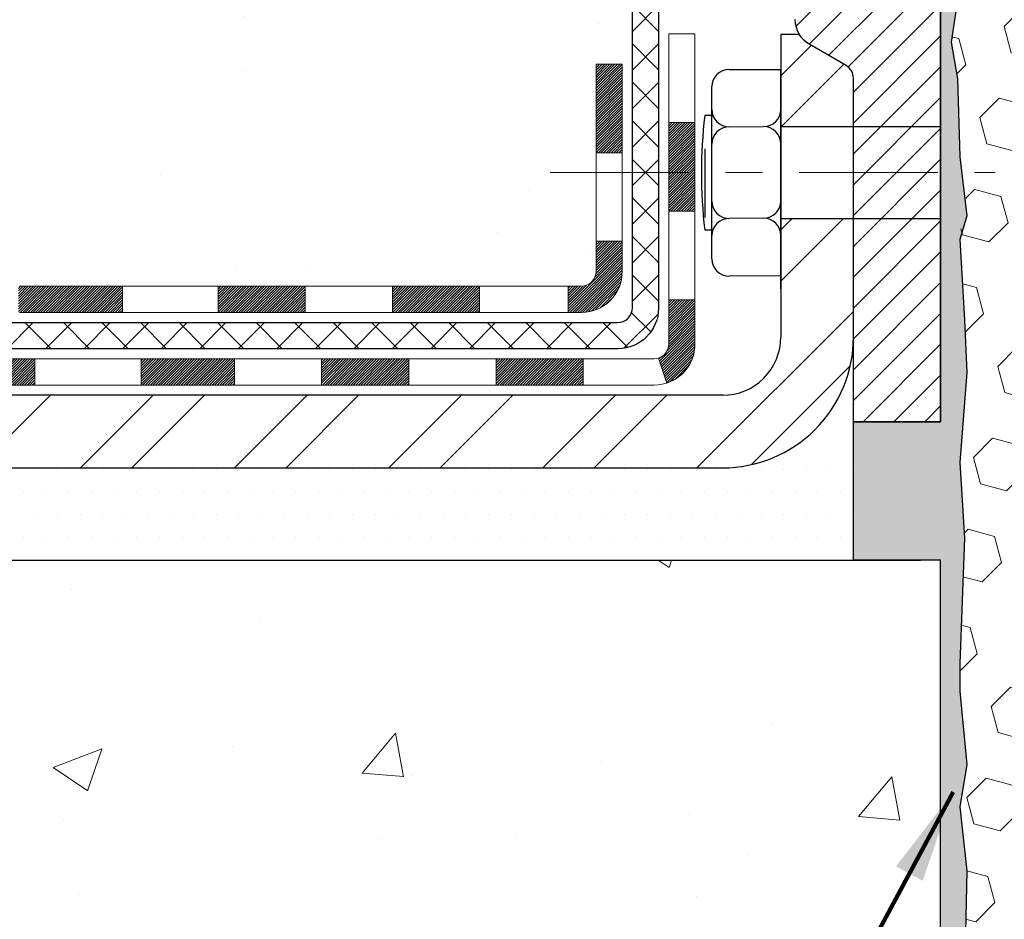
# Model space of a CAD drawing. Extents: x 260 to 2303, y 568 to 3799.
# Drawn here: x 276 to 279, y 1406 to 1409 of the extents above; entities that cross this region are included whole.
import ezdxf

# ---------------------------------------------------------------- set-up
doc = ezdxf.new("R2010")
doc.units = 0
doc.header["$LTSCALE"] = 5
doc.header["$MEASUREMENT"] = 0
doc.linetypes.add('CENTERX2', pattern=[4, 2.5, -0.5, 0.5, -0.5])
for name, color, linetype, lineweight in [('CENTERLINE - L', 1, 'CENTERX2', 18), ('CONCRETE - H', 130, 'CONTINUOUS', 15), ('CONCRETE - L', 132, 'CONTINUOUS', 20), ('DECK COAT - H', 20, 'CONTINUOUS', 20), ('DECK COAT - L', 22, 'CONTINUOUS', 18), ('EPOXY ADHESIVE - H', 50, 'CONTINUOUS', 15), ('EPOXY ADHESIVE - L', 52, 'CONTINUOUS', 25), ('FOAM INSERT - H', 150, 'CONTINUOUS', 15), ('MIG FOOT - H', 251, 'CONTINUOUS', 20), ('MIG FOOT - L', 7, 'CONTINUOUS', 25), ('MIG RETAINER - H', 251, 'CONTINUOUS', 15), ('MIG RETAINER - L', 7, 'CONTINUOUS', 25), ('PVC SIDESHEET - H', 150, 'CONTINUOUS', 20), ('PVC SIDESHEET - L', 150, 'CONTINUOUS', 25), ('SCREW - L', 12, 'CONTINUOUS', 25), ('SETTING BED - H', 210, 'CONTINUOUS', 15), ('SETTING BED - L', 212, 'CONTINUOUS', 25), ('TEXT - 4', 241, 'CONTINUOUS', 25)]:
    doc.layers.add(name, color=color, linetype=linetype, lineweight=lineweight)
doc.styles.add('ROMANS', font='romans', dxfattribs={"width": 0.9})
doc.dimstyles.get("Standard").update_dxf_attribs({"dimtxt": 0.18, "dimasz": 0.18, "dimexe": 0.18, "dimexo": 0.0625, "dimgap": 0.09, "dimtad": 0, "dimtih": 1, "dimtoh": 1, "dimdec": 4, "dimzin": 0, "dimdsep": 46, "dimtxsty": 'Standard', "dimcen": 0.09, "dimadec": 0, "dimazin": 0, "dimtfac": 1, "dimtdec": 4, "dimtofl": 0, "dimtmove": 0, "dimatfit": 3, "dimfxl": 1, "dimtolj": 1, "dimtzin": 0, "dimarcsym": 0})

msp = doc.modelspace()

# ---------------------------------------------------------------- hatches: boundary and pattern name
at = {"layer": 'CONCRETE - H'}
h = msp.add_hatch(dxfattribs=at)
h.set_pattern_fill('AR-CONC', color=256, scale=0.1875, style=0)
h.set_pattern_definition([(49.99999999999999, (-0.6443151552699078, 0), (1.344862842376413, -0.1176602530923658), [0.140625, -1.546875]), (355, (-0.6443151552699078, 0), (-0.260158750524375, 1.410360250687522), [0.1125, -1.2375]), (100.45144446, (-0.5322432533949077, -0.00980502), (1.084704087613335, 1.29269998306618), [0.1195128599999999, -1.314641459999998]), (46.18420000000002, (-0.6443151552699078, 0.375), (2.001077495009198, -0.3103486514870185), [0.2109374999999998, -2.320312499999997]), (96.63563549, (-0.4775587583949078, 0.349137549375), (1.752491148139178, 1.826472376452282), [0.17926939125, -1.9719633]), (351.1841639899999, (-0.6443151552699078, 0.375), (1.7524911469777, 1.826472375506232), [0.16875, -1.856250001875]), (21, (-0.4568151552699078, 0.28125), (1.119200722722116, -0.7549104199975103), [0.140625, -1.546875]), (326.0000000000001, (-0.4568151552699078, 0.28125), (0.4562162473529657, 1.359656334462849), [0.1125, -1.2375]), (71.45144474, (-0.3635484290199078, 0.21834079875), (1.575416956368696, 0.6047459115119134), [0.11951285625, -1.31464146]), (37.50000000000001, (-0.6443151552699078, 0), (0.02279972871992, 0.6241759759337091), [0, -1.2225, 0, -1.25625, 0, -1.2421875]), (7.499999999999999, (-0.6443151552699078, 0), (0.4932553827040286, 0.7395219597794255), [0, -0.7162499999999999, 0, -1.194375, 0, -0.4734375]), (327.5, (-1.062440155269908, 0), (1.000917067823267, -0.04229038450196204), [0, -0.46875, 0, -1.4625, 0, -1.940625]), (317.5, (-1.249940155269908, 0), (1.093474067516974, 0.1876968418730957), [0, -0.609375, 0, -0.97125, 0, -1.378125])])
edge = h.paths.add_edge_path()
edge.add_spline(control_points=[(272.2905518320946, 1409.745881055467), (271.7512165160232, 1409.751686030328), (274.9767123063132, 1407.809669968358), (271.1383477681197, 1408.156784591078), (271.294819754917, 1407.12088155532)], knot_values=[0, 0, 0, 0, 1.430035015620793, 3.835382771772348, 3.835382771772348, 3.835382771772348, 3.835382771772348], degree=3, periodic=0)
edge.add_line((271.2948197549171, 1407.12088155532), (271.7509357348504, 1407.120881555319))
edge.add_line((271.7509357348504, 1407.120881555319), (271.7509357348504, 1407.21930625216))
edge.add_line((271.7509357348504, 1407.21930625216), (271.7509357348504, 1407.290172393893))
edge.add_line((271.7509357348504, 1407.290172393893), (272.4206207742205, 1407.290172393893))
edge.add_arc((272.4206207742206, 1407.329542472633), 0.0393700787403759, 269.9999999999172, 300.0000000000047)
edge.add_line((272.4403058135908, 1407.295446984295), (272.57606699273, 1407.373828737617))
edge.add_arc((272.6311851029666, 1407.27836137027), 0.1102362204730768, 89.99999999994088, 120.0000000000405, ccw=False)
edge.add_line((272.6311851029667, 1407.388597590743), (273.5496950773114, 1407.388597590743))
edge.add_line((273.5496950773114, 1407.388597590743), (274.345815942273, 1407.848238186436))
edge.add_arc((274.400934052509, 1407.75277081909), 0.1102362204719765, 89.9999999999705, 119.9999999999954, ccw=False)
edge.add_line((274.4009340525091, 1407.863007039562), (274.5472390984447, 1407.863007039562))
edge.add_arc((274.547239098445, 1407.902377118302), 0.03937007873992115, 269.9999999995864, 314.9999999999416)
edge.add_line((274.5750779480978, 1407.874538268649), (274.6915447051629, 1407.991005025715))
edge.add_arc((274.9412471788757, 1407.741302552003), 0.3531326248819915, 103.90200089109283, 135.0000000001174, ccw=False)
edge.add_arc((275.230532350529, 1406.572530441018), 1.557173387462186, 76.09799910891121, 103.90200089105639, ccw=False)
edge.add_arc((275.5198175221834, 1407.741302552002), 0.3531326248821574, 44.99999999990871, 76.09799910895191, ccw=False)
edge.add_line((275.7695199958962, 1407.991005025714), (275.8859867529608, 1407.874538268649))
edge.add_arc((275.9138256026139, 1407.902377118302), 0.03937007874017014, 224.9999999997075, 269.9999999999172)
edge.add_line((275.9138256026139, 1407.863007039562), (276.1466740828124, 1407.863007039562))
edge.add_line((276.1466740828124, 1407.863007039562), (277.4357243651804, 1407.863007039562))
edge.add_arc((277.4357243651804, 1407.903007039562), 0.03999999999996362, 270.0000000000814, 360.0000000006514)
edge.add_line((277.4757243651804, 1407.903007039563), (277.4757243651795, 1407.984543289233))
edge.add_line((277.4757243651795, 1407.984543289233), (277.4757243651767, 1408.464517766534))
edge.add_line((277.4757243651767, 1408.464517766534), (277.5465905069097, 1408.464517766534))
edge.add_line((277.5465905069097, 1408.464517766534), (277.5741495620275, 1408.464517766534))
edge.add_line((277.5741495620275, 1408.464517766534), (277.5741495620272, 1408.743885796596))
edge.add_arc((277.5341495620273, 1408.743885796596), 0.03999999999996362, 0, 57.09684786099857)
edge.add_line((277.5558783876667, 1408.777469395812), (277.4462968759735, 1408.848369407023))
edge.add_arc((277.6239870751746, 1409.047062157837), 0.2665569659906561, 180.0000000000489, 228.1938505936981, ccw=False)
edge.add_line((277.3574301091839, 1409.047062157837), (277.3574301091839, 1409.09624515046))
edge.add_line((277.3574301091839, 1409.09624515046), (277.3385540043086, 1409.096274756254))
edge.add_line((277.3385540043086, 1409.096274756254), (277.2676878625761, 1409.096274756254))
edge.add_line((277.2676878625761, 1409.096274756254), (277.2676878625761, 1409.042580883664))
edge.add_line((277.2676878625761, 1409.042580883664), (277.0467478342279, 1409.04575207942))
edge.add_arc((277.0688689649381, 1409.121321041144), 0.07874015748021139, 180, 253.6837830589981, ccw=False)
edge.add_line((276.9901288074579, 1409.121321041144), (276.9901288074579, 1409.245815370399))
edge.add_line((276.9901288074579, 1409.245815370399), (276.9901288074579, 1409.226312921577))
edge.add_line((276.9901288074579, 1409.226312921577), (276.9901288074579, 1409.745881055467))
edge.add_line((276.9901288074579, 1409.745881055467), (272.8407685710029, 1409.745881055467))
edge.add_line((272.8407685710029, 1409.745881055467), (272.2905518320946, 1409.745881055467))
h.paths.add_polyline_path([(274.1347563771943, 1408.439022542115), (276.3704706629085, 1408.439022542115), (276.3704706629085, 1408.814022542115), (274.1347563771943, 1408.814022542115)], flags=24)
h = msp.add_hatch(dxfattribs=at)
h.set_pattern_fill('AR-CONC', color=256, scale=0.1875)
h.set_pattern_definition([(49.99999999999999, (453.7797665830075, 1638.055738791709), (1.344862842376413, -0.1176602530923658), [0.140625, -1.546875]), (355, (453.7797665830075, 1638.055738791709), (-0.260158750524375, 1.410360250687522), [0.1125, -1.2375]), (100.45144446, (453.8918384848825, 1638.045933771709), (1.084704087613335, 1.29269998306618), [0.1195128599999996, -1.314641459999993]), (46.18420000000002, (453.7797665830075, 1638.430738791709), (2.001077495009198, -0.3103486514870185), [0.2109374999999991, -2.320312499999986]), (96.63563549, (453.9465229798824, 1638.404876341084), (1.752491148139178, 1.826472376452282), [0.17926939125, -1.9719633]), (351.1841639899999, (453.7797665830075, 1638.430738791709), (1.7524911469777, 1.826472375506232), [0.16875, -1.856250001875]), (21, (453.9672665830075, 1638.336988791709), (1.119200722722116, -0.7549104199975103), [0.140625, -1.546875]), (326.0000000000001, (453.9672665830075, 1638.336988791709), (0.4562162473529657, 1.359656334462849), [0.1125, -1.2375]), (71.45144474, (454.0605333092574, 1638.274079590459), (1.575416956368696, 0.6047459115119134), [0.11951285625, -1.31464146]), (37.50000000000001, (453.7797665830075, 1638.055738791709), (0.02279972871992, 0.6241759759337091), [0, -1.2225, 0, -1.25625, 0, -1.2421875]), (7.499999999999999, (453.7797665830075, 1638.055738791709), (0.4932553827040286, 0.7395219597794255), [0, -0.7162499999999999, 0, -1.194375, 0, -0.4734375]), (327.5, (453.3616415830075, 1638.055738791709), (1.000917067823267, -0.04229038450196204), [0, -0.46875, 0, -1.4625, 0, -1.940625]), (317.5, (453.1741415830075, 1638.055738791709), (1.093474067516974, 0.1876968418730957), [0, -0.609375, 0, -0.97125, 0, -1.378125])])
edge = h.paths.add_edge_path()
edge.add_line((271.2948197549171, 1407.120881555321), (275.0003085509636, 1407.12088155531))
edge.add_line((275.0003085509636, 1407.12088155531), (275.0003085509614, 1406.33833217314))
edge.add_line((275.0003085509614, 1406.33833217314), (275.2658929805071, 1406.411228412979))
edge.add_line((275.2658929805071, 1406.411228412979), (275.1556411657177, 1406.307784132413))
edge.add_line((275.1556411657177, 1406.307784132413), (275.4677911614257, 1406.357198333958))
edge.add_line((275.4677911614257, 1406.357198333958), (275.4677911614278, 1407.120881555309))
edge.add_line((275.4677911614278, 1407.120881555309), (278.4094201460408, 1407.120881555301))
edge.add_line((278.4094201460408, 1407.120881555301), (278.4094201460322, 1404.107534965859))
edge.add_spline(control_points=[(278.317329240881, 1404.003779593246), (277.7878615585434, 1404.02412330166), (277.5725252710466, 1405.795855537234), (275.4903556157698, 1404.986477005014), (273.7243419397191, 1405.169149799337), (272.8926029816892, 1406.75330928784), (271.4120767331949, 1406.501544403357), (271.294819754917, 1407.120881555321)], knot_values=[0, 0, 0, 0, 1.604793350923807, 3.13657504034396, 5.3754730625457, 6.367724621679791, 8.133227397838352, 8.133227397838352, 8.133227397838352, 8.133227397838352], degree=3, periodic=0)
at = {"layer": 'DECK COAT - H'}
h = msp.add_hatch(dxfattribs=at)
h.set_pattern_fill('ANSI31', color=256, scale=0.03937007874015748, style=0)
h.set_pattern_definition([(45, (95.623241211057, 1200.266888131624), (-0.00347985620662671, 0.00347985620662671), [])])
h.paths.add_polyline_path([(272.4804734410976, 1407.191747197043), (272.2442529686567, 1407.191747197043), (272.2442529686567, 1407.120881555318), (272.4804734410976, 1407.120881555317)])
h.paths.add_polyline_path([(272.2233766797275, 1407.290172393893), (271.9871562072866, 1407.290172393893), (271.9871562072866, 1407.219306252161), (272.2233766797275, 1407.219306252161)])
h.paths.add_polyline_path([(272.0080324962158, 1407.191747197043), (271.7718120237749, 1407.191747197043), (271.7718120237749, 1407.120881555319), (272.0080324962158, 1407.120881555319)])
h.paths.add_polyline_path([(274.2873843173023, 1407.505370244436), (274.2519512464363, 1407.566742123444), (274.0538018247454, 1407.452340501491), (274.0892348956115, 1407.390968622483)])
h.paths.add_polyline_path([(273.8782384572467, 1407.269149771995), (273.8428053863807, 1407.330521651003), (273.6382324563527, 1407.212411414783), (273.6736655272191, 1407.151039535774)])
h.paths.add_polyline_path([(273.4253553308616, 1407.191747197043), (273.1891348584207, 1407.191747197043), (273.1891348584207, 1407.120881555315), (273.4253553308616, 1407.120881555315)])
h.paths.add_polyline_path([(272.9529143859799, 1407.191747197043), (272.716693913539, 1407.191747197043), (272.716693913539, 1407.120881555317), (272.9529143859799, 1407.120881555316)])
h.paths.add_polyline_path([(273.5942629701469, 1407.332500302137), (273.6273975177445, 1407.351630516914), (273.5919646951155, 1407.413001965964), (273.5496950773066, 1407.388597590743), (273.3800897418004, 1407.388597590743), (273.3800897418004, 1407.317731449011), (273.5391448599107, 1407.317731449011, 0.1316524975874593)])
h.paths.add_polyline_path([(273.1438692693595, 1407.388597590743), (272.9076487969186, 1407.388597590743), (272.9076487969186, 1407.317731449011), (273.1438692693595, 1407.317731449011)])
h.paths.add_polyline_path([(272.6714283244777, 1407.388597590743), (272.631185102962, 1407.388597590743, 0.13165249758788), (272.5760669927254, 1407.373828737617), (272.4403058135858, 1407.295446984295), (272.4757388844519, 1407.234075105287), (272.6115000635923, 1407.312456858609, -0.1316524975874756), (272.6311851029623, 1407.317731449011), (272.6714283244777, 1407.317731449011)])
h.paths.add_polyline_path([(276.1926656482033, 1407.863007039562), (275.9138256026092, 1407.863007039562, -0.02144170133286832), (275.9104536103677, 1407.863151708574), (275.9104536103672, 1407.792192482475, 0.007648538883007126), (275.9138256026093, 1407.79214089783), (276.1926656482028, 1407.79214089783)])
h.paths.add_polyline_path([(277.546590506905, 1408.464517766534), (277.475724365172, 1408.464517766534), (277.4757243651738, 1408.224543304836), (277.5465905069041, 1408.224517750932)])
h.paths.add_polyline_path([(277.7434409006055, 1408.306340116087), (277.672574758873, 1408.306340116087), (277.6725747588733, 1408.171056112981), (277.7434409006055, 1408.171056112981)])
h.paths.add_polyline_path([(277.7434409006055, 1408.171056112981), (277.6725747588733, 1408.171056112981), (277.6725747588735, 1408.066340116088), (277.7434409006055, 1408.066340116087)])
h.paths.add_polyline_path([(277.5465905069041, 1407.984517735327), (277.4757243651757, 1407.984543289233), (277.4757243651757, 1407.903007039562, -0.4142135623712203), (277.435724365176, 1407.863007039562), (277.4002075476092, 1407.863007039562), (277.4002075476105, 1407.79214089783), (277.4365905069038, 1407.79214089783, 0.4142135623765413), (277.5465905069045, 1407.902140897831)])
h.paths.add_polyline_path([(277.743440900605, 1407.705290504129), (277.743440900605, 1407.826340116087), (277.6725747588735, 1407.826340116088), (277.672574758874, 1407.706156645861, -0.3230066081246844), (277.6451986019738, 1407.66820090077), (277.6676355452137, 1407.600740390403, 0.3243838847997233)])
h.paths.add_polyline_path([(277.4409162090292, 1407.666156645861), (277.2046957365869, 1407.666156645861), (277.204695736586, 1407.595290504129), (277.4409162090269, 1407.595290504129)])
h.paths.add_polyline_path([(277.1602075476112, 1407.863007039563), (276.923987075169, 1407.863007039562), (276.9239870751694, 1407.79214089783), (277.1602075476108, 1407.79214089783)])
h.paths.add_polyline_path([(276.9684752641456, 1407.666156645861), (276.7322547917038, 1407.666156645862), (276.7322547917056, 1407.595290504129), (276.9684752641465, 1407.595290504129)])
h.paths.add_polyline_path([(276.687766602729, 1407.863007039562), (276.4515461302876, 1407.863007039562), (276.451546130289, 1407.79214089783), (276.6877666027294, 1407.79214089783)])
h.paths.add_polyline_path([(276.4960344596716, 1407.66655611875), (276.2658753188468, 1407.66663701543), (276.2427164750375, 1407.666611357874), (276.2427169788114, 1407.595290504129), (276.2891710534822, 1407.595290504129), (276.4960343192647, 1407.595290504129)])
h.paths.add_polyline_path([(275.9549417993434, 1407.666292533888), (275.8323747354617, 1407.666156742509, -0.1994882954708753), (275.8044486501269, 1407.677687874949), (275.7657526491094, 1407.716383875966), (275.715642719734, 1407.666273946591), (275.7543387207513, 1407.627577945573, 0.1989123673797833), (275.8322874997799, 1407.595290504129), (275.9549417993434, 1407.595290504129)])
h.paths.add_polyline_path([(275.6046618523544, 1408.084091248423, 0.01313217533145643), (275.5247866099434, 1408.1016489418), (275.5113952533856, 1408.032059563203, -0.01313217533150053), (275.5876354155321, 1408.015300911215, -0.1237366593048741), (275.7091183996522, 1407.950681503422), (275.7566444915333, 1408.003248419201, 0.1237366593045468)])
h.paths.add_polyline_path([(275.5829023868171, 1407.884286591799, 0.04324640446494563), (275.5573661945148, 1407.893006978401, 0.04070359398944687), (275.3391216527015, 1407.928512377037), (275.3334646837947, 1407.857872383076, -0.04070359398948228), (275.5403397576925, 1407.824216641193, -0.04324640446477226), (275.5542965694772, 1407.819450511887)])
h.paths.add_polyline_path([(275.2845916101422, 1408.128765177512, 0.008681031131023684), (275.2305323505249, 1408.12970382848), (275.2305323505249, 1408.058837686748, -0.00868103113099661), (275.2821314016741, 1408.057941753292)])
h.paths.add_polyline_path([(275.2305323505249, 1408.12970382848, 0.03017502883199581), (275.0430939713686, 1408.118381602236), (275.0516241934046, 1408.048030729065, -0.03017502883198581), (275.2305323505249, 1408.058837686748)])
h.paths.add_polyline_path([(275.0965942735833, 1407.926243571228, 0.03601941678384556), (274.9036985065346, 1407.893006978401, 0.09356015409363329), (274.850977996502, 1407.86887845293), (274.8919105364552, 1407.81102919004, -0.09356015409468284), (274.9207249433568, 1407.824216641193, -0.03601941678384376), (275.1035717890612, 1407.855721770898)])
h.paths.add_polyline_path([(274.8325745018254, 1408.001810933391), (274.8052910169142, 1408.067214461546, 0.09785809462227743), (274.6915447051584, 1407.991005025715), (274.6122039836476, 1407.911664304204), (274.6623139130232, 1407.861554374829), (274.741654634534, 1407.94089509634, -0.09785809462206901)])
h.paths.add_polyline_path([(274.6781820573254, 1407.699253881352), (274.6566160509223, 1407.677687874948, -0.1989123673799086), (274.6287772012692, 1407.666156645861), (274.4815331067811, 1407.666156645861), (274.4815331067811, 1407.595290504129), (274.6287772012689, 1407.595290504129, 0.1989123673795948), (274.7067259802974, 1407.627577945573), (274.7282919867009, 1407.649143951976)])
h.paths.add_polyline_path([(274.3812490131338, 1407.786866307428, -0.1316524975875087), (274.4009340525039, 1407.79214089783), (274.4362154763925, 1407.79214089783), (274.4362154763925, 1407.863007039562), (274.4009340525043, 1407.863007039562, 0.1316524975874033), (274.3458159422684, 1407.848238186436), (274.2056834851987, 1407.767332674625), (274.241116556065, 1407.705960795617)])
h.paths.add_polyline_path([(274.0365436260371, 1407.587850559396), (274.0011105551711, 1407.649222438405), (273.7965376251431, 1407.531112202184), (273.8319706960092, 1407.469740323176)])
at = {"layer": 'EPOXY ADHESIVE - H'}
h = msp.add_hatch(dxfattribs=at)
h.set_pattern_fill('AR-SAND', color=256, scale=0.03937007874015701, style=0)
h.set_pattern_definition([(37.50000000000001, (0, 0), (-0.002480053468882181, 0.07585920350445416), [0, -0.05984251968503865, 0, -0.06692913385826692, 0, -0.06397637795275514]), (7.499999999999999, (0, 0), (0.06967624823888606, 0.1111081128043191), [0, -0.03228346456692874, 0, -0.05393700787401511, 0, -0.02066929133858243]), (327.5, (-0.04842519685039312, 0), (0.1226040103051755, 0.0002227973833450738), [0, -0.0196850393700785, 0, -0.07086614173228262, 0, -0.09251968503936897]), (317.5, (-0.04842519685039312, 0), (0.118351441124892, 0.03455415609977319), [0, -0.009842519685039252, 0, -0.04645669291338526, 0, -0.05314960629921196])])
edge = h.paths.add_edge_path()
edge.add_line((278.4719202972918, 1405.747355925349), (278.482690454557, 1405.447539344525))
edge.add_line((278.482690454557, 1405.447539344525), (278.4518239836386, 1405.106552948111))
edge.add_line((278.4518239836386, 1405.106552948111), (278.4719202981847, 1404.90472961203))
edge.add_line((278.4719202981847, 1404.90472961203), (278.4719202981847, 1404.751974322894))
edge.add_line((278.4719202981847, 1404.751974322894), (278.4094201460341, 1404.751974322894))
edge.add_line((278.4094201460341, 1404.751974322894), (278.4094195916742, 1405.85991498306))
edge.add_line((278.4094195916742, 1405.85991498306), (278.4094134651191, 1407.120881555301))
edge.add_line((278.4094134651191, 1407.120881555301), (278.1731996736003, 1407.120881555301))
edge.add_line((278.1731996736003, 1407.120881555301), (278.1731996736011, 1407.495814898123))
edge.add_line((278.1731996736011, 1407.495814898123), (278.4094201460406, 1407.495815370399))
edge.add_line((278.4094201460406, 1407.495815370399), (278.4094201460406, 1408.870815370399))
edge.add_arc((278.3519589298351, 1408.977161793108), 0.1208774296173125, 298.3832885216245, 352.9416669179229)
edge.add_line((278.4719202972919, 1408.962308399261), (278.4553405149849, 1408.637451045672))
edge.add_line((278.4553405149849, 1408.637451045672), (278.4383634144028, 1408.524067907356))
edge.add_line((278.4383634144028, 1408.524067907356), (278.4550669849008, 1408.425124801938))
edge.add_line((278.4550669849008, 1408.425124801938), (278.4614785300832, 1408.213744935744))
edge.add_line((278.4614785300832, 1408.213744935744), (278.4807095185619, 1408.05360941399))
edge.add_line((278.4807095185619, 1408.05360941399), (278.4614785300832, 1407.989555649597))
edge.add_line((278.4614785300832, 1407.989555649597), (278.4742979733796, 1407.771771073427))
edge.add_line((278.4742979733796, 1407.771771073427), (278.4807095185619, 1407.628978623249))
edge.add_line((278.4807095185619, 1407.628978623249), (278.4614785300832, 1407.38557298563))
edge.add_line((278.4614785300832, 1407.38557298563), (278.4742979733796, 1407.180597829413))
edge.add_line((278.4742979733796, 1407.180597829413), (278.4614785300832, 1406.841110434433))
edge.add_line((278.4614785300832, 1406.841110434433), (278.4614785300832, 1406.766118308441))
edge.add_line((278.4614785300832, 1406.766118308441), (278.4807095185619, 1406.567550083743))
edge.add_line((278.4807095185619, 1406.567550083743), (278.4614785300832, 1406.452254196454))
edge.add_line((278.4614785300832, 1406.452254196454), (278.4807095185619, 1406.279307033204))
edge.add_line((278.4807095185619, 1406.279307033204), (278.4719202981848, 1405.904729612019))
edge.add_line((278.4719202981848, 1405.904729612019), (278.4719202972918, 1405.747359222265))
at = {"layer": 'FOAM INSERT - H'}
h = msp.add_hatch(dxfattribs=at)
h.set_pattern_fill('HEX', color=256, scale=0.59, angle=45, style=0)
h.set_pattern_definition([(45, (0, 0.01999999999998181), (-0.09032493426512966, 0.09032493426512968), [0.07375, -0.1475]), (165, (0, 0.01999999999998181), (-0.033061220536197, -0.1233861548013266), [0.07375, -0.1475]), (105, (0.05214912511250788, 0.07214912511248969), (-0.1233861548013267, -0.03306122053619694), [0.07375, -0.1475])])
h.paths.add_polyline_path([(282.3445423187017, 1407.200597829413), (282.357361761999, 1407.40557298563), (282.3381307735194, 1407.648978623249), (282.3445423187017, 1407.791771073427), (282.357361761999, 1408.009555649597), (282.3381307735194, 1408.07360941399), (282.357361761999, 1408.233744935744), (282.3637733071814, 1408.445124801938), (282.3804768776794, 1408.544067907356), (282.3634997770964, 1408.657451045672), (282.3469202972917, 1408.978160700106), (282.3469202981848, 1409.15630863148, -0.341998713202095), (282.3117640481714, 1409.110922107888, -0.467808575335885), (282.1948277323962, 1409.194837025158), (282.1908131198193, 1409.249569368526, 0.3260504581435108), (282.1192738969618, 1409.333888849382, 0.1539175167101481), (281.6114213952845, 1409.299001854584, 0.2456737640694419), (281.5081335346822, 1409.180033945809, -0.7903325601147992), (281.3257070616872, 1409.180033945807, 0.2456737640609928), (281.2224192010844, 1409.299001854582, 0.1892238472786097), (280.6039213952847, 1409.299001854584, 0.2456737640691986), (280.5006335346825, 1409.180033945809, -0.7903325601147988), (280.3182070616875, 1409.180033945807, 0.2456737640610205), (280.2149192010846, 1409.299001854582, 0.1892238472784819), (279.596421395285, 1409.299001854584, 0.2456737640691399), (279.4931335346828, 1409.180033945809, -0.7903325601144787), (279.3107070616878, 1409.180033945807, 0.2456737640609196), (279.2074192010849, 1409.299001854582, 0.1539175167139267), (278.6995666994027, 1409.33388884938, 0.4318568994837297), (278.6221760849011, 1409.221370864103, -0.5576934900121185), (278.5070765481686, 1409.110922107916, -0.3419987138425764), (278.4719202981848, 1409.156308631618), (278.4719202972919, 1408.982308399261), (278.4553405149849, 1408.657451045672), (278.4383634144028, 1408.544067907356), (278.4550669849008, 1408.445124801938), (278.4614785300832, 1408.233744935744), (278.4807095185619, 1408.07360941399), (278.4614785300832, 1408.009555649597), (278.4742979733796, 1407.791771073427), (278.4807095185619, 1407.648978623249), (278.4614785300832, 1407.40557298563), (278.4742979733796, 1407.200597829413), (278.4614785300832, 1406.861110434433), (278.4614785300832, 1406.786118308441), (278.4807095185619, 1406.587550083743), (278.4614785300832, 1406.472254196454), (278.4807095185619, 1406.299307033204), (278.4719202981848, 1405.924729612019), (278.4719202972918, 1405.767355925349), (278.482690454557, 1405.467539344525), (278.4518239836386, 1405.126552948111), (278.4728406980757, 1404.915486216874, -0.398430166694404), (278.5070765481685, 1404.970116135592, -0.467808575510082), (278.6240128639751, 1404.886201218327), (278.6280274765417, 1404.831468874999, 0.3260504581787169), (278.6995666994026, 1404.747149394128, 0.1539175167139269), (279.2074192010849, 1404.782036388927, 0.2456737640609194), (279.3107070616878, 1404.901004297701, -0.7903325601144744), (279.4931335346827, 1404.901004297699, 0.2456737640691392), (279.5964213952849, 1404.782036388924, 0.1892238472784819), (280.2149192010846, 1404.782036388927, 0.2456737640610205), (280.3182070616875, 1404.901004297701, -0.7903325601147999), (280.5006335346824, 1404.901004297699, 0.2456737640691984), (280.6039213952846, 1404.782036388924, 0.1892238472786097), (281.2224192010843, 1404.782036388927, 0.2456737640609923), (281.3257070616872, 1404.901004297701, -0.7903325601147999), (281.5081335346821, 1404.901004297699, 0.2456737640694425), (281.6114213952845, 1404.782036388924, 0.153917516710148), (282.1192738969618, 1404.747149394127, 0.4318568995439692), (282.1966645114705, 1404.859667379408, -0.5576934898882938), (282.3117640481713, 1404.97011613562, -0.3419987131925288), (282.3469202981847, 1404.92472961203), (282.3614856465707, 1405.113711049136), (282.3349577213667, 1405.45002757323), (282.3469202972919, 1405.767359222262), (282.3469202981848, 1405.92472961203), (282.3587557810936, 1406.253279519473), (282.357361761999, 1406.472254196454), (282.3381307735194, 1406.587550083743), (282.357361761999, 1406.786118308441), (282.357361761999, 1406.861110434433)])
at = {"layer": 'MIG FOOT - H'}
h = msp.add_hatch(dxfattribs=at)
h.set_pattern_fill('ANSI32', color=256, scale=0.7874015748031495, style=0)
h.set_pattern_definition([(45, (98.623241211057, 1200.266888131624), (-0.2087913723976026, 0.2087913723976026), []), (45, (98.76243545908846, 1200.266888131624), (-0.2087913723976026, 0.2087913723976026), [])])
h.paths.add_polyline_path([(275.0117823505296, 1407.56773144901), (274.4805323505292, 1407.56773144901), (274.4805323505292, 1407.37088105531), (275.0117823505295, 1407.37088105531)])
h.paths.add_polyline_path([(278.1731996733629, 1407.725212472384), (278.1731996736001, 1407.725232718491), (278.1731996734918, 1408.046586290065), (277.9763492796629, 1408.046586290065), (277.9763492796628, 1407.891199772187), (277.9763492796628, 1407.725211763971, -0.4142135623730951), (277.8188689647022, 1407.56773144901), (275.4492823505296, 1407.56773144901), (275.4492823505296, 1407.37088105531), (277.8188689647022, 1407.37088105531, 0.4142141479547003)])
h.paths.add_polyline_path([(278.1731996733638, 1408.426332860481, 0.267919854888627), (278.1535146342297, 1408.460424038189), (278.0550894373793, 1408.517249852086, -0.1284382271529214), (278.0267717421414, 1408.545211763971), (277.9763492796628, 1408.545211763971), (277.9763492796628, 1408.295525935898), (278.1731996733637, 1408.295525935898)])
at = {"layer": 'MIG RETAINER - H'}
h = msp.add_hatch(dxfattribs=at)
h.set_pattern_fill('ANSI31', color=256, scale=0.4724409448818898, style=0)
h.set_pattern_definition([(45, (-2951.302670258915, -195.7720840994157), (-0.04175827447952052, 0.04175827447952053), [])])
edge = h.paths.add_edge_path()
edge.add_line((277.450758728718, 1409.568715701144), (277.5314673901352, 1409.568715701144))
edge.add_arc((277.5314673901352, 1409.5450936539), 0.02362204724408912, 0, 90, ccw=False)
edge.add_line((277.5550894373795, 1409.5450936539), (277.5550894373795, 1409.293125149963))
edge.add_arc((277.6338295948598, 1409.293125149963), 0.07874015748029706, 180, 360)
edge.add_line((277.7125697523401, 1409.293125149963), (277.7125697523397, 1409.5450936539))
edge.add_arc((277.736191799584, 1409.5450936539), 0.02362204724431649, 90, 180, ccw=False)
edge.add_line((277.736191799584, 1409.568715701144), (277.8322774335997, 1409.568715701144))
edge.add_line((277.8322774335997, 1409.568715701144), (277.8322774335997, 1409.237818509548))
edge.add_line((277.8322774335997, 1409.237818509548), (277.8515631117102, 1409.218487786662))
edge.add_line((277.8515631117102, 1409.218487786662), (277.8515631117102, 1409.141345074221))
edge.add_line((277.8515631117102, 1409.141345074221), (277.9094201460406, 1409.102773718001))
edge.add_line((277.9094201460406, 1409.102773718001), (277.9672771803716, 1409.141345074221))
edge.add_line((277.9672771803716, 1409.141345074221), (277.9672771803716, 1409.218487786662))
edge.add_line((277.9672771803716, 1409.218487786662), (277.9865628584816, 1409.237773464773))
edge.add_line((277.9865628584816, 1409.237773464773), (277.9865628584816, 1409.568715701144))
edge.add_line((277.9865628584816, 1409.568715701144), (278.0826484924973, 1409.568715701144))
edge.add_arc((278.0826484924973, 1409.5450936539), 0.02362204724408912, 0, 90, ccw=False)
edge.add_line((278.1062705397416, 1409.5450936539), (278.1062705397416, 1409.293125149963))
edge.add_arc((278.1850106972219, 1409.293125149963), 0.07874015748029706, 180, 360)
edge.add_line((278.2637508547022, 1409.293125149963), (278.2637508547018, 1409.5450936539))
edge.add_arc((278.2873729019461, 1409.5450936539), 0.02362204724431649, 90, 180, ccw=False)
edge.add_line((278.2873729019461, 1409.568715701144), (278.3857980987968, 1409.568715701144))
edge.add_arc((278.3857980987968, 1409.5450936539), 0.02362204724408912, 0, 90, ccw=False)
edge.add_line((278.4094201460411, 1409.5450936539), (278.4094201460406, 1407.495881055467))
edge.add_line((278.4094201460406, 1407.495881055467), (278.1731996736002, 1407.495881055467))
edge.add_line((278.1731996736002, 1407.495881055467), (278.1731996735998, 1408.426328549851))
edge.add_arc((278.1338295948598, 1408.426328549851), 0.03937007873992115, 359.9999999996691, 419.999999999951)
edge.add_line((278.1535146342298, 1408.460424038189), (278.0550894373795, 1408.517249852085))
edge.add_arc((278.0944595161199, 1408.585440828761), 0.07874015748054382, 180.0000000001654, 239.9999999999126, ccw=False)
edge.add_line((278.0157193586392, 1408.585440828761), (278.0157193586392, 1408.595719574564))
edge.add_arc((278.0354043980091, 1408.595719574564), 0.01968503936996058, 81.78678929788498, 180, ccw=False)
edge.add_arc((278.0550894373791, 1408.732101527916), 0.1181102362203845, 261.786789298369, 537.0402430193778)
edge.add_arc((277.8978191936316, 1408.740232950401), 0.03937007874020916, 270, 357.04024301927905, ccw=False)
edge.add_line((277.8978191936316, 1408.700862871661), (277.8976091224185, 1408.700862871661))
edge.add_arc((277.897609122418, 1408.740232950401), 0.0393700787403759, 180.0000000003309, 270.0000000006618, ccw=False)
edge.add_line((277.8582390436781, 1408.740232950401), (277.8582390436786, 1408.810841685396))
edge.add_arc((277.8188689649382, 1408.810841685396), 0.0393700787403759, 0, 90)
edge.add_line((277.8188689649382, 1408.850211764136), (277.6239870751746, 1408.850211764136))
edge.add_arc((277.6239870751742, 1409.047062157837), 0.1968503937007426, 180, 270.00000000013233, ccw=False)
edge.add_line((277.4271366814737, 1409.047062157837), (277.4271366814737, 1409.5450936539))
edge.add_arc((277.450758728718, 1409.5450936539), 0.02362204724431649, 90, 180, ccw=False)
at = {"layer": 'PVC SIDESHEET - H'}
h = msp.add_hatch(dxfattribs=at)
h.set_pattern_fill('ANSI37', color=256, scale=0.5905511811023622)
h.set_pattern_definition([(45, (98.623241211057, 1200.266888131624), (-0.05219784309940065, 0.05219784309940066), []), (135, (98.623241211057, 1200.266888131624), (-0.05219784309940066, -0.05219784309940065), [])])
edge = h.paths.add_edge_path()
edge.add_line((275.2305323505295, 1408.03127863163), (275.2305323505295, 1407.960412489898))
edge.add_arc((275.2305323505292, 1406.572530441019), 1.387882048878765, 76.09799910891502, 89.99999999998357, ccw=False)
edge.add_arc((275.5198175221831, 1407.741302552003), 0.1838412862995102, 44.999999999937415, 76.09799910891269, ccw=False)
edge.add_line((275.6498129423876, 1407.871297972207), (275.7951077721709, 1407.726003142423))
edge.add_arc((275.8730565511992, 1407.803951921452), 0.1102362204721307, 224.9999999999373, 270)
edge.add_line((275.8730565511992, 1407.69371570098), (276.2505825385823, 1407.69371570098))
edge.add_line((276.2505825385823, 1407.69371570098), (277.5350157037598, 1407.69371570098))
edge.add_arc((277.5350157037599, 1407.803715700979), 0.1099999999999568, 270, 360)
edge.add_line((277.6450157037598, 1407.803715700979), (277.6450157037597, 1408.74435702145))
edge.add_arc((277.5350157037596, 1408.74435702145), 0.1100000000001273, 8.882421801313285e-11, 57.09684786089036)
edge.add_line((277.5947699742684, 1408.836711919295), (277.533815989251, 1408.872078579283))
edge.add_arc((277.6253159486416, 1409.047873400155), 0.1981818902271748, 180.3025943712275, 242.5033419434524, ccw=False)
edge.add_line((277.4271368222321, 1409.046826753331), (277.4271366814727, 1409.544940002742))
edge.add_arc((277.4507592038951, 1409.545092756714), 0.02362301630557241, 90.14133824035292, 180.3704954000806, ccw=False)
edge.add_line((277.4507009302806, 1409.568715701144), (277.8306799883243, 1409.568715701147))
edge.add_line((277.8306799883243, 1409.568715701147), (277.8306799883243, 1409.627770819247))
edge.add_line((277.8306799883243, 1409.627770819247), (277.8060736891115, 1409.647455858617))
edge.add_line((277.8060736891115, 1409.647455858617), (277.4676663296563, 1409.647455858617))
edge.add_arc((277.4676663296563, 1409.537219638144), 0.1102362204724443, 90, 175.9840176593118)
edge.add_line((277.3577007883513, 1409.544940002743), (277.3574302997814, 1409.046743394385))
edge.add_arc((277.6239870751747, 1409.047062157837), 0.266556965990811, 180.0685174545974, 228.1938505936875)
edge.add_line((277.4462968759735, 1408.848369407023), (277.555878387667, 1408.777469395812))
edge.add_arc((277.5341495620272, 1408.743885796596), 0.0400000000000057, -4.069988790433854e-11, 57.09684786054618, ccw=False)
edge.add_line((277.5741495620272, 1408.743885796596), (277.5741495620279, 1407.804581842712))
edge.add_arc((277.5341495620279, 1407.804581842712), 0.03999999999999204, -89.9999999999593, 0, ccw=False)
edge.add_line((277.5341495620279, 1407.764581842712), (276.2545030449663, 1407.764581842712))
edge.add_line((276.2545030449663, 1407.764581842712), (275.8730565511992, 1407.764581842712))
edge.add_arc((275.8730565511992, 1407.803951921452), 0.03937007874012011, 224.999999999883, 270, ccw=False)
edge.add_line((275.8452177015461, 1407.776113071799), (275.6999228717631, 1407.921407901583))
edge.add_arc((275.5198175221831, 1407.741302552003), 0.2547074280314455, 44.99999999989603, 76.09799910892797)
edge.add_arc((275.2305323505295, 1406.572530441019), 1.458748190611113, 76.0979991089319, 89.99999999999778)
edge = h.paths.add_edge_path()
edge.add_arc((274.4273070045198, 1407.65434562224), 0.03937007873994431, 90.00000000016541, 120.00000000017161, ccw=False)
edge.add_line((274.4273070045197, 1407.69371570098), (274.5880081498594, 1407.69371570098))
edge.add_arc((274.5880081498594, 1407.803951921452), 0.1102362204721601, 270, 315.0000000000105)
edge.add_line((274.6659569288877, 1407.726003142423), (274.8112517586715, 1407.871297972207))
edge.add_arc((274.9412471788756, 1407.741302552003), 0.1838412862990629, 103.90200089107628, 135.0000000000125, ccw=False)
edge.add_arc((275.2305323505296, 1406.572530441019), 1.387882048878766, 90.00000000001398, 103.90200089108498, ccw=False)
edge.add_line((275.2305323505293, 1407.960412489898), (275.2305323505293, 1408.03127863163))
edge.add_arc((275.2305323505299, 1406.57253044102), 1.458748190610493, 90.00000000002345, 103.9020008910948)
edge.add_arc((274.9412471788749, 1407.741302552003), 0.2547074280310447, 103.9020008908904, 134.999999999896)
edge.add_line((274.7611418292959, 1407.921407901583), (274.6158469995121, 1407.776113071799))
edge.add_arc((274.588008149859, 1407.803951921452), 0.03937007874021033, 270.00000000008276, 315.00000000023397, ccw=False)
edge.add_line((274.588008149859, 1407.764581842712), (274.4273070045197, 1407.764581842712))
edge.add_arc((274.4273070045194, 1407.654345622239), 0.1102362204728138, 89.99999999983751, 120.0000000001015)
edge.add_line((274.3721888942828, 1407.749812989586), (273.5852038878879, 1407.295446984295))
edge.add_arc((273.5655188485179, 1407.329542472633), 0.03937007873994431, 270.0000000001654, 300.00000000017155, ccw=False)
edge.add_line((273.565518848518, 1407.290172393893), (272.6206359221624, 1407.290172393893))
edge.add_line((272.6206359221624, 1407.290172393893), (272.6206359221624, 1407.219306252161))
edge.add_line((272.6206359221624, 1407.219306252161), (273.565518848518, 1407.219306252161))
edge.add_arc((273.5655188485174, 1407.329542472633), 0.1102362204728138, 270.0000000003103, 300.0000000001015)
edge.add_line((273.6206369587539, 1407.234075105287), (274.4076219651497, 1407.688441110577))
at = {"layer": 'SETTING BED - H', "linetype": 'Continuous'}
h = msp.add_hatch(dxfattribs=at)
h.set_pattern_fill('DOTS', color=256, scale=0.9842500000000001, style=0)
h.set_pattern_definition([(7.016477563892661e-15, (266.4195185487583, 1397.769877789421), (0.0307578125, 0.061515625), [0, -0.061515625])])
h.paths.add_polyline_path([(275.4677911614278, 1407.120881555309), (275.4677911614257, 1406.357198333958), (275.4233882854677, 1406.34780300967), (275.4233882854711, 1407.37088105531), (275.4677911614285, 1407.370881055309), (278.1730218741258, 1407.370856170004), (278.1733793898587, 1407.120881692915)])
h.paths.add_polyline_path([(275.0376754946934, 1407.37088105531), (275.0003085509643, 1407.37088105531), (274.109562100406, 1407.370881055313), (273.6765502645383, 1407.120881555314), (275.0003085509636, 1407.12088155531), (275.0003085509614, 1406.33861777635), (275.03767549469, 1406.348188002321)])

# ---------------------------------------------------------------- linework, layer by layer
at = {"layer": 'CENTERLINE - L', "ltscale": 0.03}
msp.add_line((277.3514268913328, 1408.171056112981), (278.5568065308277, 1408.171056112981), dxfattribs=at)
at = {"layer": 'CONCRETE - L'}
for q in [(275.4677911614278, 1407.120881555309), (278.4094201460322, 1404.107534965859)]:
    msp.add_line((278.4094201460406, 1407.120881555301), q, dxfattribs=at)
at = {"layer": 'DECK COAT - L'}
for p, q in [((277.743440900605, 1408.066340116087), (277.672574758873, 1408.066340116088)), ((277.4757243651748, 1407.984543289233), (277.5465905069041, 1407.984517735327)), ((276.1926656482033, 1407.863151708574), (276.1926656482028, 1407.792192482475)), ((276.4515461302881, 1407.863007039562), (276.4515461302885, 1407.79214089783)), ((276.687766602729, 1407.863007039562), (276.6877666027294, 1407.79214089783)), ((276.9239870751694, 1407.863007039562), (276.9239870751694, 1407.79214089783)), ((277.1602075476108, 1407.863007039562), (277.1602075476108, 1407.79214089783)), ((277.4002075476096, 1407.863007039562), (277.4002075476105, 1407.79214089783)), ((277.743440900605, 1407.826340116087), (277.6725747588735, 1407.826340116088)), ((277.6451986019738, 1407.66820090077), (277.6676355452137, 1407.600740390403)), ((275.9549417993434, 1407.666156645862), (275.9549417993434, 1407.595290504129)), ((276.2427164750379, 1407.666611357874), (276.2427169788109, 1407.595290504129)), ((276.4960344596716, 1407.66655611875), (276.4960343192643, 1407.595290504129)), ((276.7322547917038, 1407.666156645861), (276.7322547917056, 1407.595290504129)), ((276.9684752641456, 1407.666156645861), (276.9684752641465, 1407.595290504129)), ((277.2046957365869, 1407.666156645861), (277.2046957365865, 1407.595290504129)), ((277.4409162090287, 1407.666156645861), (277.4409162090274, 1407.595290504129))]:
    msp.add_line(p, q, dxfattribs=at)
for points in [[(275.8322874997801, 1407.595290504129), (276.2891710534822, 1407.595290504129), (276.2427169788114, 1407.595290504129), (276.2427164750375, 1407.666611357874), (276.2658753188468, 1407.66663701543), (277.6325747588739, 1407.666156645861, 0.414213562373095), (277.672574758874, 1407.706156645861), (277.6725747588735, 1408.546340116087), (277.7434409006055, 1408.546340116087), (277.7434409006049, 1407.705290504129, -0.414213562373095), (277.6334409006049, 1407.595290504129), (276.2891710534822, 1407.595290504129), (276.4960343192647, 1407.595290504129), (276.4960344596716, 1407.66655611875), (276.2658753188468, 1407.66663701543), (275.8322874997801, 1407.666156645862, -0.1989123673796998)], [(275.9138256026093, 1407.863007039562), (276.2081548044628, 1407.863007039562), (277.4357243651757, 1407.863007039562, 0.4142135623747599), (277.4757243651757, 1407.903007039563), (277.4757243651725, 1408.464517766534), (277.546590506905, 1408.464517766534), (277.5465905069045, 1407.90214089783, -0.4142135623728286), (277.4365905069044, 1407.79214089783), (276.2081548044628, 1407.79214089783), (275.9138256026093, 1407.79214089783, -0.1989123673796998)], [(277.6725747588739, 1407.706156645861), (277.6725747588735, 1407.826340116088), (277.743440900605, 1407.826340116087), (277.743440900605, 1407.705290504129, -0.3243838847997236), (277.6676355452137, 1407.600740390403), (277.6451986019738, 1407.66820090077, 0.3230066081175593), (277.6725747588739, 1407.706156645861, -0.1730895926315163)]]:
    msp.add_lwpolyline(points, format="xyb", dxfattribs=at)
for points in [[(277.546590506905, 1408.464517766534), (277.475724365172, 1408.464517766534), (277.4757243651738, 1408.224543304836), (277.5465905069041, 1408.224517750932)], [(277.7434409006055, 1408.306340116087), (277.672574758873, 1408.306340116087), (277.6725747588735, 1408.066340116088), (277.7434409006055, 1408.066340116087)], [(276.687766602729, 1407.863007039562), (276.4515461302876, 1407.863007039562), (276.451546130289, 1407.79214089783), (276.6877666027294, 1407.79214089783)], [(277.1602075476112, 1407.863007039563), (276.923987075169, 1407.863007039562), (276.9239870751694, 1407.79214089783), (277.1602075476108, 1407.79214089783)], [(276.9684752641456, 1407.666156645861), (276.7322547917038, 1407.666156645862), (276.7322547917056, 1407.595290504129), (276.9684752641465, 1407.595290504129)], [(277.4409162090292, 1407.666156645861), (277.2046957365869, 1407.666156645861), (277.204695736586, 1407.595290504129), (277.4409162090269, 1407.595290504129)]]:
    msp.add_lwpolyline(points, close=True, dxfattribs=at)
msp.add_lwpolyline([(277.5465905069045, 1407.90214089783), (277.5465905069041, 1407.984517735327), (277.4757243651757, 1407.984543289233), (277.4757243651757, 1407.903007039563, -0.414213562374736), (277.4357243651757, 1407.863007039562), (277.4002075476092, 1407.863007039562), (277.4002075476105, 1407.79214089783), (277.4365905069044, 1407.79214089783, 0.4142135623728578)], format="xyb", close=True, dxfattribs=at)
at = {"layer": 'EPOXY ADHESIVE - L'}
msp.add_lwpolyline([(278.4094195916742, 1405.85991498306), (278.4094134651191, 1407.120881555301), (278.1731996736003, 1407.120881555301), (278.1731996736011, 1407.495814898123), (278.4094201460406, 1407.495815370399), (278.4094201460406, 1408.870815370399, 0.2426570855981663), (278.4719202972919, 1408.962308399261), (278.4553405149849, 1408.637451045672), (278.4383634144028, 1408.524067907356), (278.4550669849008, 1408.425124801938), (278.4614785300832, 1408.213744935744), (278.4807095185619, 1408.05360941399), (278.4614785300832, 1407.989555649597), (278.4742979733796, 1407.771771073427), (278.4807095185619, 1407.628978623249), (278.4614785300832, 1407.38557298563), (278.4742979733796, 1407.180597829413), (278.4614785300832, 1406.841110434433), (278.4614785300832, 1406.766118308441), (278.4807095185619, 1406.567550083743), (278.4614785300832, 1406.452254196454), (278.4807095185619, 1406.279307033204), (278.4719202981848, 1405.904729612019)], format="xyb", dxfattribs=at)
at = {"layer": 'MIG FOOT - L'}
for p, q in [((278.0267717418119, 1408.545211763971), (277.9763492796628, 1408.545211763971)), ((277.9763492796628, 1408.545211763971), (277.9763492796628, 1407.725211763971)), ((277.8188689647022, 1407.56773144901), (274.4805323505292, 1407.56773144901)), ((274.4805323505292, 1407.37088105531), (277.8188689647022, 1407.37088105531))]:
    msp.add_line(p, q, dxfattribs=at)
for radius, start in [(0.1574803149605799, 269.9999999999935), (0.3543307086613368, 269.999999999987)]:
    msp.add_arc((277.8188689647022, 1407.725211763971), radius, start, 0, dxfattribs=at)
at = {"layer": 'MIG RETAINER - L'}
msp.add_lwpolyline([(278.4094201460411, 1409.5450936539), (278.4094201460406, 1407.495881055467), (278.1731996736002, 1407.495881055467), (278.1731996735998, 1408.426328549851, 0.2679491924311198), (278.1535146342298, 1408.460424038189), (278.0550894373795, 1408.517249852085, -0.2679491924311229), (278.0157193586392, 1408.585440828761)], format="xyb", dxfattribs=at)
at = {"layer": 'PVC SIDESHEET - L'}
for points in [[(275.8730565511992, 1407.764581842712), (276.2545030449663, 1407.764581842712), (277.5341495620279, 1407.764581842712, 0.414213562373095), (277.5741495620279, 1407.804581842712), (277.5741495620272, 1408.743885796596, 0.254417529425519), (277.5558783876667, 1408.777469395813), (277.4462968759735, 1408.848369407023, -0.2134407686009269), (277.3574301091839, 1409.047062157837), (277.3574301091839, 1409.537219638144, -0.4142135623731004), (277.4676663296563, 1409.647455858617), (277.8060736891115, 1409.647455858617), (277.8306799883243, 1409.627770819247), (277.8306799883243, 1409.568715701144), (277.4507009302806, 1409.568715701144, 0.4153855688439648), (277.4271366814727, 1409.544940002743), (277.4271365891955, 1409.046871849593, 0.2783293607989941), (277.5338159892508, 1408.872078579283), (277.5947699742684, 1408.836711919295, -0.2544175294251957), (277.6450157037597, 1408.74435702145)], [(277.6450157037597, 1408.74435702145), (277.6450157037598, 1407.803715700979, -0.414213562373095), (277.5350157037598, 1407.69371570098), (276.2505825385823, 1407.69371570098), (275.8730565511992, 1407.69371570098, -0.1989123673796998), (275.7951077721709, 1407.726003142423), (275.6498129423874, 1407.871297972207, 0.1365295740960163), (275.5639875866167, 1407.919758776204, 0.1219165551892794), (274.8970771144417, 1407.919758776204, 0.1365295740960164), (274.8112517586715, 1407.871297972207), (274.6659569288879, 1407.726003142423, -0.1989123673796998), (274.5880081498594, 1407.69371570098), (274.4273070045197, 1407.69371570098, 0.1316524975873835)]]:
    msp.add_lwpolyline(points, format="xyb", dxfattribs=at)
at = {"layer": 'SCREW - L'}
for p, q in [((277.8363725837016, 1408.450165155894), (277.9763492796632, 1408.450165155893)), ((277.9763492796628, 1407.891199772187), (277.9763492796632, 1408.450165155893)), ((277.9763492796627, 1407.856199772344), (277.9763492796632, 1408.41516515605)), ((277.7897136850478, 1408.310188459932), (277.7897136850478, 1408.40350625724)), ((277.7897136850478, 1408.325001338359), (277.7703768575729, 1408.325001338359)), ((277.7897136850478, 1408.216870662625), (277.7897136850478, 1408.310188459932)), ((277.8363725837016, 1408.294572696627), (277.929690381009, 1408.295200296719)), ((277.9763492796632, 1408.295525935898), (278.4094201458046, 1408.295525935898)), ((277.7706247803689, 1408.235377855689), (277.7706247803689, 1408.048742261074)), ((277.7706247803642, 1408.235377855689), (277.7706247803642, 1408.048742261074)), ((277.7897136850478, 1408.123552865317), (277.7897136850478, 1408.216870662625)), ((277.7897136850478, 1408.030235068009), (277.7897136850478, 1408.123552865317)), ((277.929690381009, 1408.047150570071), (277.8363725837016, 1408.046522969978)), ((277.9763492796632, 1408.046586290065), (278.4094201458046, 1408.046586290065)), ((277.7897136850478, 1408.015152606447), (277.7703768575729, 1408.015152606447)), ((277.7897136850478, 1407.936917270702), (277.7897136850478, 1408.030235068009)), ((277.9763492796628, 1407.891199772187), (277.8363725837016, 1407.890258372048))]:
    msp.add_line(p, q, dxfattribs=at)
for centre, radius, start, end in [((277.8363725837016, 1408.40350625724), 0.04665889865379731, 90, 180), ((277.8363725837016, 1408.341231595281), 0.04665889865379731, 180, 270), ((277.929690381009, 1408.341859195373), 0.04665889865379731, 270, 0), ((279.0837763337121, 1408.170076972403), 1.322505101347567, 173.2726606735633, 186.7273393264367), ((279.0837763337075, 1408.170076972403), 1.322505101347567, 173.272660673563, 186.7273393264369), ((277.8363725837016, 1408.247913797973), 0.04665889865379731, 90, 180), ((277.929690381009, 1408.248541398066), 0.04665889865379731, 0, 90), ((277.8363725837016, 1408.093181868632), 0.04665889865379731, 180, 270), ((277.929690381009, 1408.093809468724), 0.04665889865379731, 270, 0), ((277.8363725837016, 1407.999864071325), 0.04665889865379731, 90, 180), ((277.929690381009, 1408.000491671417), 0.04665889865379731, 0, 90), ((277.8363725837016, 1407.936917270702), 0.04665889865379731, 180, 270)]:
    msp.add_arc(centre, radius, start, end, dxfattribs=at)
at = {"layer": 'SETTING BED - L'}
for p, q in [((278.1731996736003, 1407.120881555302), (278.1731984653209, 1407.725232718491)), ((275.7177911614278, 1407.120881555309), (278.3545485983853, 1407.120881555302))]:
    msp.add_line(p, q, dxfattribs=at)

# ---------------------------------------------------------------- leaders
at = {"layer": 'TEXT - 4'}
msp.add_leader([(278.4432994267044, 1406.49199362455), (277.5494258806562, 1404.833434430245), (277.4020830692878, 1404.833434430245)], dimstyle='Standard', override={"dimtxt": 0.7, "dimasz": 0.25, "dimexe": 0.5, "dimexo": 0.5, "dimtih": 0, "dimtoh": 0, "dimtxsty": 'ROMANS', "dimdle": 0.05, "dimclrd": 256, "dimclre": 256, "dimclrt": 256, "dimtfac": 0.3, "dimlwd": 65535, "dimlwe": 65535}, dxfattribs=at)

doc.saveas('drawing.dxf')
